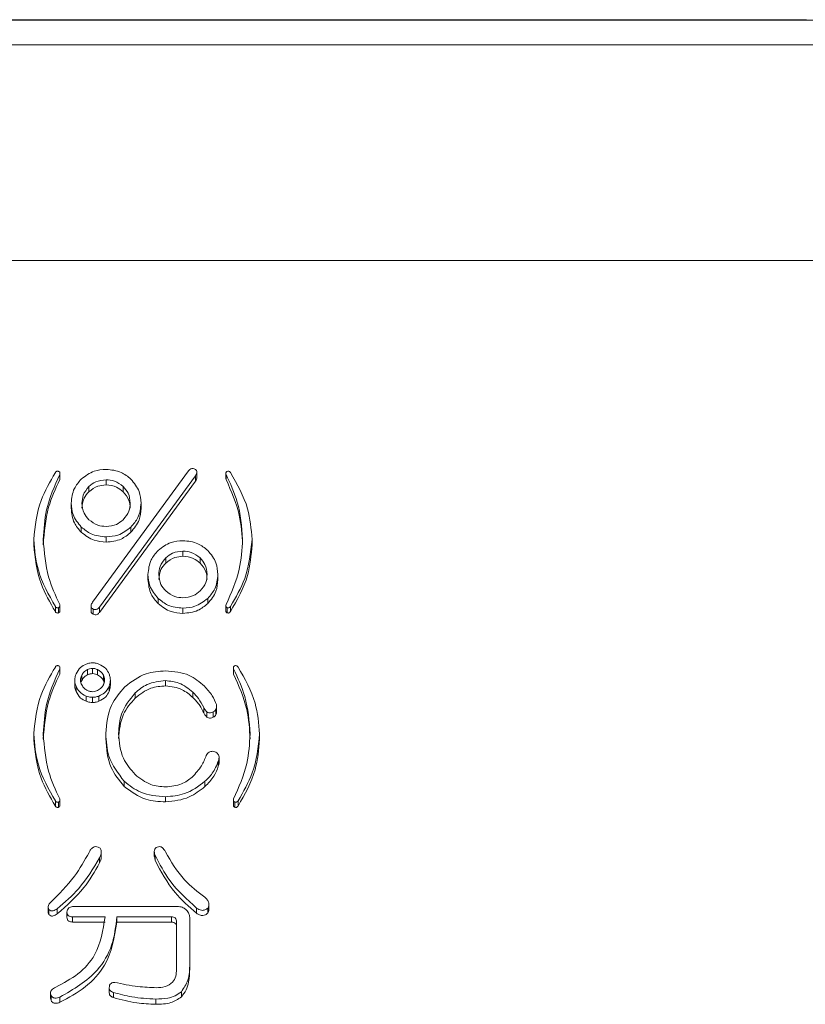
# Model space of a CAD drawing. Units: millimetres. Extents: x 78 to 2050, y 70 to 1414.
# Drawn here: x 498 to 521, y 457 to 486 of the extents above; entities that cross this region are included whole.
import ezdxf

# ---------------------------------------------------------------- set-up
doc = ezdxf.new("R2010")
doc.units = ezdxf.units.MM
doc.header["$LTSCALE"] = 5

msp = doc.modelspace()

# ---------------------------------------------------------------- linework, layer by layer
at = {"color": 0, "linetype": 'Continuous', "lineweight": 15}
for p, q in [((305.201, 486.049), (605.133, 486.049)), ((490.019, 486.059), (498.453, 486.059)), ((498.453, 486.059), (498.453, 486.049)), ((498.453, 486.059), (500.802, 486.059)), ((500.802, 486.059), (508.972, 486.059)), ((500.802, 486.059), (500.802, 486.049)), ((508.972, 486.059), (508.972, 486.049)), ((508.972, 486.059), (511.238, 486.059)), ((511.238, 486.059), (519.081, 486.059)), ((511.238, 486.059), (511.238, 486.049)), ((519.081, 486.059), (519.081, 486.049)), ((519.081, 486.059), (521.246, 486.059)), ((604.167, 485.308), (306.167, 485.308)), ((590.167, 478.881), (320.167, 478.881)), ((499.958, 468.693), (502.819, 472.609)), ((503.07, 472.415), (503.07, 472.57)), ((498.983, 472.504), (498.983, 472.349)), ((498.988, 472.383), (498.988, 472.538)), ((503.027, 472.463), (500.166, 468.546)), ((500.166, 468.391), (503.027, 472.307)), ((500.364, 472.344), (500.364, 472.189)), ((503.027, 472.463), (503.027, 472.307)), ((503.935, 472.538), (503.935, 472.383)), ((503.937, 472.383), (503.94, 472.349)), ((503.94, 472.504), (503.94, 472.349)), ((499.853, 472.143), (499.853, 471.987)), ((500.876, 472.143), (500.876, 471.987)), ((499.322, 471.649), (499.322, 471.493)), ((501.406, 471.649), (501.406, 471.493)), ((499.625, 470.935), (499.625, 470.779)), ((501.103, 470.935), (501.103, 470.779)), ((498.207, 470.564), (498.207, 470.409)), ((500.364, 470.642), (500.364, 470.487)), ((504.716, 470.564), (504.716, 470.409)), ((502.655, 470.218), (502.655, 470.063)), ((502.143, 470.017), (502.143, 469.862)), ((503.166, 470.017), (503.166, 469.862)), ((501.613, 469.523), (501.613, 469.368)), ((503.697, 469.523), (503.697, 469.368)), ((501.916, 468.809), (501.916, 468.654)), ((503.394, 468.809), (503.394, 468.654)), ((498.851, 468.569), (498.851, 468.414)), ((498.945, 468.533), (498.945, 468.377)), ((498.988, 468.435), (498.988, 468.59)), ((499.915, 468.585), (499.915, 468.43)), ((499.977, 468.491), (499.977, 468.336)), ((500.166, 468.546), (500.166, 468.391)), ((502.655, 468.516), (502.655, 468.361)), ((503.935, 468.59), (503.935, 468.435)), ((503.978, 468.533), (503.978, 468.377)), ((504.072, 468.569), (504.072, 468.414)), ((498.983, 466.708), (498.983, 466.553)), ((498.988, 466.587), (498.988, 466.742)), ((499.809, 466.685), (499.809, 466.529)), ((499.96, 466.721), (499.96, 466.566)), ((500.112, 466.685), (500.112, 466.529)), ((504.159, 466.742), (504.159, 466.587)), ((504.164, 466.708), (504.164, 466.553)), ((499.638, 466.52), (499.638, 466.365)), ((500.282, 466.52), (500.282, 466.365)), ((504.162, 466.587), (504.164, 466.553)), ((499.43, 466.374), (499.43, 466.218)), ((499.468, 466.191), (499.468, 466.035)), ((500.282, 466.365), (500.308, 466.296)), ((500.453, 466.191), (500.453, 466.035)), ((500.491, 466.374), (500.491, 466.218)), ((502.137, 466.356), (502.137, 466.201)), ((499.771, 465.898), (499.771, 465.742)), ((499.96, 465.861), (499.96, 465.706)), ((500.15, 465.898), (500.15, 465.742)), ((501.227, 465.99), (501.227, 465.835)), ((502.952, 466.008), (502.952, 465.853)), ((503.274, 465.551), (503.274, 465.395)), ((503.659, 465.427), (503.659, 465.583)), ((503.368, 465.423), (503.368, 465.267)), ((503.558, 465.423), (503.558, 465.267)), ((503.634, 465.496), (503.634, 465.34)), ((498.207, 464.768), (498.207, 464.613)), ((500.356, 464.782), (500.356, 464.627)), ((504.941, 464.768), (504.941, 464.613)), ((503.735, 463.931), (503.735, 464.086)), ((503.709, 463.958), (503.709, 463.803)), ((500.905, 463.355), (500.905, 463.199)), ((503.312, 463.355), (503.312, 463.199)), ((502.137, 462.897), (502.137, 462.742)), ((498.851, 462.774), (498.851, 462.618)), ((498.945, 462.737), (498.945, 462.582)), ((498.988, 462.639), (498.988, 462.795)), ((504.159, 462.795), (504.159, 462.639)), ((504.202, 462.737), (504.202, 462.582)), ((504.297, 462.774), (504.297, 462.618)), ((500.222, 461.11), (500.222, 461.266)), ((501.801, 461.265), (501.801, 461.11)), ((501.803, 461.11), (501.822, 461.001)), ((501.822, 461.156), (501.822, 461.001)), ((500.168, 461.076), (500.168, 460.921)), ((503.43, 459.538), (503.43, 459.693)), ((498.636, 459.604), (498.636, 459.448)), ((498.66, 459.539), (498.66, 459.384)), ((498.908, 459.559), (498.908, 459.403)), ((499.197, 459.459), (499.197, 459.304)), ((499.362, 459.622), (502.526, 459.622)), ((503.062, 459.579), (503.062, 459.423)), ((503.393, 459.579), (503.393, 459.423)), ((500.334, 459.316), (499.362, 459.316)), ((499.362, 459.316), (499.362, 459.16)), ((499.362, 459.16), (500.334, 459.16)), ((502.318, 459.316), (500.685, 459.316)), ((500.685, 459.316), (500.685, 459.16)), ((500.685, 459.16), (502.318, 459.16)), ((502.318, 459.316), (502.318, 459.16)), ((502.464, 457.742), (502.464, 459.159)), ((502.857, 459.302), (502.857, 457.922)), ((502.857, 457.922), (502.857, 457.766)), ((498.707, 457.045), (498.707, 456.889)), ((500.458, 457.203), (500.458, 457.048)), ((500.582, 457.063), (500.582, 456.908)), ((502.607, 457.083), (502.607, 456.928)), ((498.71, 456.89), (498.722, 456.828)), ((498.722, 456.983), (498.722, 456.828)), ((498.99, 456.923), (498.99, 456.768)), ((501.843, 456.864), (501.843, 456.708))]:
    msp.add_line(p, q, dxfattribs=at)
for points, knots in [([(498.207, 470.564), (498.25, 470.96), (498.328, 471.669), (498.691, 472.286), (498.851, 472.559)], [0, 0, 0, 0, 0.559177, 1, 1, 1, 1]), ([(498.851, 472.559), (498.857, 472.567), (498.869, 472.583), (498.895, 472.598), (498.922, 472.602), (498.938, 472.598), (498.945, 472.595)], [0, 0, 0, 0, 0.280142, 0.559932, 0.779379, 1, 1, 1, 1]), ([(498.945, 472.595), (498.955, 472.591), (498.975, 472.582), (498.992, 472.546), (498.987, 472.52), (498.983, 472.504)], [0, 0, 0, 0, 0.280007, 0.56009, 1, 1, 1, 1]), ([(499.625, 472.362), (499.747, 472.457), (499.965, 472.626), (500.242, 472.646), (500.364, 472.655)], [0, 0, 0, 0, 0.559062, 1, 1, 1, 1]), ([(500.364, 472.655), (500.52, 472.64), (500.798, 472.612), (501.01, 472.439), (501.103, 472.362)], [0, 0, 0, 0, 0.559211, 1, 1, 1, 1]), ([(502.819, 472.609), (502.833, 472.624), (502.86, 472.653), (502.91, 472.681), (502.965, 472.684), (502.994, 472.671), (503.008, 472.664)], [0, 0, 0, 0, 0.280263, 0.55986, 0.779672, 1, 1, 1, 1]), ([(503.008, 472.664), (503.02, 472.655), (503.044, 472.638), (503.069, 472.6), (503.073, 472.535), (503.046, 472.492), (503.027, 472.463)], [0, 0, 0, 0, 0.187362, 0.374773, 0.561528, 1, 1, 1, 1]), ([(503.94, 472.504), (503.937, 472.514), (503.933, 472.534), (503.937, 472.564), (503.954, 472.586), (503.97, 472.592), (503.978, 472.595)], [0, 0, 0, 0, 0.280317, 0.559846, 0.779415, 1, 1, 1, 1]), ([(503.978, 472.595), (503.988, 472.598), (504.008, 472.603), (504.045, 472.592), (504.062, 472.571), (504.072, 472.559)], [0, 0, 0, 0, 0.280416, 0.561314, 1, 1, 1, 1]), ([(504.072, 472.559), (504.272, 472.209), (504.629, 471.584), (504.69, 470.876), (504.716, 470.564)], [0, 0, 0, 0, 0.560045, 1, 1, 1, 1]), ([(498.983, 472.504), (498.827, 472.156), (498.549, 471.535), (498.509, 470.861), (498.491, 470.564)], [0, 0, 0, 0, 0.559845, 1, 1, 1, 1]), ([(498.491, 470.409), (498.52, 470.786), (498.571, 471.461), (498.857, 472.077), (498.983, 472.349)], [0, 0, 0, 0, 0.559618, 1, 1, 1, 1]), ([(498.983, 472.349), (498.987, 472.359), (498.99, 472.37), (498.988, 472.381), (498.988, 472.383)], [0, 0, 0, 0, 0.899786, 1, 1, 1, 1]), ([(499.322, 471.649), (499.338, 471.799), (499.367, 472.068), (499.546, 472.272), (499.625, 472.362)], [0, 0, 0, 0, 0.559211, 1, 1, 1, 1]), ([(500.364, 472.344), (500.257, 472.334), (500.064, 472.315), (499.917, 472.195), (499.853, 472.143)], [0, 0, 0, 0, 0.559371, 1, 1, 1, 1]), ([(500.876, 472.143), (500.791, 472.208), (500.64, 472.324), (500.449, 472.338), (500.364, 472.344)], [0, 0, 0, 0, 0.558918, 1, 1, 1, 1]), ([(501.103, 472.362), (501.201, 472.245), (501.376, 472.034), (501.397, 471.766), (501.406, 471.649)], [0, 0, 0, 0, 0.559062, 1, 1, 1, 1]), ([(503.027, 472.307), (503.041, 472.325), (503.064, 472.358), (503.067, 472.398), (503.068, 472.415)], [0, 0, 0, 0, 0.557557, 1, 1, 1, 1]), ([(504.432, 470.564), (504.404, 470.942), (504.352, 471.617), (504.066, 472.233), (503.94, 472.504)], [0, 0, 0, 0, 0.559608, 1, 1, 1, 1]), ([(503.94, 472.349), (504.096, 472.001), (504.375, 471.38), (504.415, 470.706), (504.432, 470.409)], [0, 0, 0, 0, 0.559835, 1, 1, 1, 1]), ([(499.853, 472.143), (499.785, 472.061), (499.665, 471.915), (499.651, 471.73), (499.644, 471.649)], [0, 0, 0, 0, 0.558918, 1, 1, 1, 1]), ([(499.644, 471.493), (499.655, 471.597), (499.674, 471.783), (499.798, 471.925), (499.853, 471.987)], [0, 0, 0, 0, 0.559371, 1, 1, 1, 1]), ([(499.853, 471.987), (499.937, 472.053), (500.088, 472.169), (500.28, 472.183), (500.364, 472.189)], [0, 0, 0, 0, 0.558918, 1, 1, 1, 1]), ([(500.364, 472.189), (500.472, 472.178), (500.665, 472.16), (500.811, 472.04), (500.876, 471.987)], [0, 0, 0, 0, 0.559371, 1, 1, 1, 1]), ([(501.084, 471.649), (501.074, 471.753), (501.055, 471.939), (500.931, 472.08), (500.876, 472.143)], [0, 0, 0, 0, 0.559371, 1, 1, 1, 1]), ([(500.876, 471.987), (500.943, 471.906), (501.064, 471.76), (501.078, 471.575), (501.084, 471.493)], [0, 0, 0, 0, 0.558918, 1, 1, 1, 1]), ([(499.625, 470.935), (499.528, 471.053), (499.353, 471.263), (499.332, 471.531), (499.322, 471.649)], [0, 0, 0, 0, 0.559062, 1, 1, 1, 1]), ([(499.322, 471.493), (499.338, 471.343), (499.367, 471.074), (499.546, 470.87), (499.625, 470.779)], [0, 0, 0, 0, 0.559211, 1, 1, 1, 1]), ([(499.644, 471.649), (499.655, 471.544), (499.674, 471.359), (499.798, 471.217), (499.853, 471.154)], [0, 0, 0, 0, 0.559371, 1, 1, 1, 1]), ([(500.876, 471.154), (500.943, 471.236), (501.064, 471.382), (501.078, 471.567), (501.084, 471.649)], [0, 0, 0, 0, 0.558918, 1, 1, 1, 1]), ([(501.406, 471.649), (501.391, 471.498), (501.362, 471.229), (501.182, 471.025), (501.103, 470.935)], [0, 0, 0, 0, 0.559211, 1, 1, 1, 1]), ([(501.103, 470.779), (501.201, 470.897), (501.376, 471.108), (501.397, 471.375), (501.406, 471.493)], [0, 0, 0, 0, 0.559062, 1, 1, 1, 1]), ([(499.853, 471.154), (499.937, 471.089), (500.088, 470.973), (500.28, 470.959), (500.364, 470.953)], [0, 0, 0, 0, 0.558918, 1, 1, 1, 1]), ([(500.364, 470.953), (500.472, 470.963), (500.665, 470.982), (500.811, 471.102), (500.876, 471.154)], [0, 0, 0, 0, 0.559371, 1, 1, 1, 1]), ([(500.364, 470.642), (500.209, 470.657), (499.931, 470.685), (499.719, 470.858), (499.625, 470.935)], [0, 0, 0, 0, 0.559211, 1, 1, 1, 1]), ([(501.103, 470.935), (500.981, 470.84), (500.763, 470.671), (500.486, 470.651), (500.364, 470.642)], [0, 0, 0, 0, 0.559062, 1, 1, 1, 1]), ([(498.851, 468.569), (498.651, 468.919), (498.295, 469.544), (498.234, 470.252), (498.207, 470.564)], [0, 0, 0, 0, 0.560056, 1, 1, 1, 1]), ([(498.491, 470.564), (498.52, 470.186), (498.571, 469.511), (498.857, 468.895), (498.983, 468.624)], [0, 0, 0, 0, 0.559621, 1, 1, 1, 1]), ([(499.625, 470.779), (499.747, 470.685), (499.965, 470.516), (500.242, 470.496), (500.364, 470.487)], [0, 0, 0, 0, 0.559062, 1, 1, 1, 1]), ([(500.364, 470.487), (500.52, 470.502), (500.798, 470.529), (501.01, 470.703), (501.103, 470.779)], [0, 0, 0, 0, 0.559211, 1, 1, 1, 1]), ([(501.916, 470.237), (502.038, 470.331), (502.256, 470.5), (502.533, 470.521), (502.655, 470.529)], [0, 0, 0, 0, 0.559062, 1, 1, 1, 1]), ([(502.655, 470.529), (502.81, 470.514), (503.089, 470.487), (503.3, 470.313), (503.394, 470.237)], [0, 0, 0, 0, 0.559211, 1, 1, 1, 1]), ([(503.94, 468.624), (504.096, 468.972), (504.375, 469.593), (504.415, 470.267), (504.432, 470.564)], [0, 0, 0, 0, 0.559838, 1, 1, 1, 1]), ([(504.716, 470.564), (504.673, 470.168), (504.595, 469.459), (504.232, 468.842), (504.072, 468.569)], [0, 0, 0, 0, 0.559166, 1, 1, 1, 1]), ([(498.207, 470.409), (498.25, 470.013), (498.328, 469.304), (498.691, 468.686), (498.851, 468.414)], [0, 0, 0, 0, 0.559177, 1, 1, 1, 1]), ([(501.613, 469.523), (501.629, 469.673), (501.657, 469.942), (501.837, 470.146), (501.916, 470.237)], [0, 0, 0, 0, 0.559211, 1, 1, 1, 1]), ([(502.655, 470.218), (502.547, 470.208), (502.355, 470.19), (502.208, 470.07), (502.143, 470.017)], [0, 0, 0, 0, 0.559371, 1, 1, 1, 1]), ([(503.166, 470.017), (503.082, 470.082), (502.931, 470.199), (502.739, 470.212), (502.655, 470.218)], [0, 0, 0, 0, 0.558918, 1, 1, 1, 1]), ([(503.394, 470.237), (503.492, 470.119), (503.667, 469.908), (503.688, 469.641), (503.697, 469.523)], [0, 0, 0, 0, 0.559062, 1, 1, 1, 1]), ([(504.072, 468.414), (504.272, 468.764), (504.629, 469.389), (504.69, 470.097), (504.716, 470.409)], [0, 0, 0, 0, 0.560045, 1, 1, 1, 1]), ([(502.143, 470.017), (502.076, 469.935), (501.955, 469.789), (501.941, 469.604), (501.935, 469.523)], [0, 0, 0, 0, 0.558918, 1, 1, 1, 1]), ([(502.143, 469.862), (502.228, 469.927), (502.379, 470.043), (502.57, 470.057), (502.655, 470.063)], [0, 0, 0, 0, 0.558918, 1, 1, 1, 1]), ([(502.655, 470.063), (502.762, 470.053), (502.955, 470.034), (503.102, 469.915), (503.166, 469.862)], [0, 0, 0, 0, 0.559371, 1, 1, 1, 1]), ([(503.375, 469.523), (503.364, 469.627), (503.345, 469.813), (503.221, 469.955), (503.166, 470.017)], [0, 0, 0, 0, 0.559371, 1, 1, 1, 1]), ([(501.935, 469.368), (501.945, 469.472), (501.965, 469.658), (502.089, 469.799), (502.143, 469.862)], [0, 0, 0, 0, 0.559371, 1, 1, 1, 1]), ([(503.166, 469.862), (503.234, 469.78), (503.354, 469.634), (503.369, 469.449), (503.375, 469.368)], [0, 0, 0, 0, 0.558918, 1, 1, 1, 1]), ([(501.916, 468.809), (501.818, 468.927), (501.643, 469.137), (501.622, 469.405), (501.613, 469.523)], [0, 0, 0, 0, 0.559062, 1, 1, 1, 1]), ([(501.613, 469.368), (501.629, 469.217), (501.657, 468.949), (501.837, 468.744), (501.916, 468.654)], [0, 0, 0, 0, 0.559211, 1, 1, 1, 1]), ([(501.935, 469.523), (501.945, 469.419), (501.965, 469.233), (502.089, 469.091), (502.143, 469.029)], [0, 0, 0, 0, 0.559371, 1, 1, 1, 1]), ([(503.166, 469.029), (503.234, 469.11), (503.354, 469.256), (503.369, 469.441), (503.375, 469.523)], [0, 0, 0, 0, 0.558918, 1, 1, 1, 1]), ([(503.697, 469.523), (503.681, 469.373), (503.653, 469.104), (503.473, 468.899), (503.394, 468.809)], [0, 0, 0, 0, 0.559211, 1, 1, 1, 1]), ([(503.394, 468.654), (503.492, 468.772), (503.667, 468.982), (503.688, 469.25), (503.697, 469.368)], [0, 0, 0, 0, 0.559062, 1, 1, 1, 1]), ([(502.143, 469.029), (502.228, 468.964), (502.379, 468.847), (502.57, 468.833), (502.655, 468.827)], [0, 0, 0, 0, 0.558918, 1, 1, 1, 1]), ([(502.655, 468.827), (502.762, 468.838), (502.955, 468.856), (503.102, 468.976), (503.166, 469.029)], [0, 0, 0, 0, 0.559371, 1, 1, 1, 1]), ([(502.655, 468.516), (502.499, 468.532), (502.221, 468.559), (502.009, 468.733), (501.916, 468.809)], [0, 0, 0, 0, 0.559211, 1, 1, 1, 1]), ([(503.394, 468.809), (503.272, 468.715), (503.054, 468.546), (502.777, 468.525), (502.655, 468.516)], [0, 0, 0, 0, 0.559062, 1, 1, 1, 1]), ([(498.945, 468.533), (498.935, 468.53), (498.915, 468.525), (498.878, 468.536), (498.861, 468.557), (498.851, 468.569)], [0, 0, 0, 0, 0.280416, 0.561314, 1, 1, 1, 1]), ([(498.983, 468.624), (498.986, 468.614), (498.99, 468.594), (498.986, 468.564), (498.969, 468.542), (498.953, 468.536), (498.945, 468.533)], [0, 0, 0, 0, 0.280317, 0.559846, 0.779415, 1, 1, 1, 1]), ([(499.977, 468.491), (499.965, 468.5), (499.941, 468.517), (499.916, 468.555), (499.912, 468.62), (499.939, 468.663), (499.958, 468.693)], [0, 0, 0, 0, 0.187362, 0.374773, 0.561528, 1, 1, 1, 1]), ([(500.166, 468.546), (500.153, 468.531), (500.126, 468.502), (500.075, 468.474), (500.021, 468.471), (499.992, 468.484), (499.977, 468.491)], [0, 0, 0, 0, 0.280292, 0.559901, 0.77959, 1, 1, 1, 1]), ([(501.916, 468.654), (502.038, 468.559), (502.256, 468.39), (502.533, 468.37), (502.655, 468.361)], [0, 0, 0, 0, 0.559062, 1, 1, 1, 1]), ([(502.655, 468.361), (502.81, 468.376), (503.089, 468.404), (503.3, 468.577), (503.394, 468.654)], [0, 0, 0, 0, 0.559211, 1, 1, 1, 1]), ([(503.978, 468.533), (503.968, 468.537), (503.948, 468.546), (503.931, 468.582), (503.936, 468.608), (503.94, 468.624)], [0, 0, 0, 0, 0.280007, 0.56009, 1, 1, 1, 1]), ([(504.072, 468.569), (504.066, 468.561), (504.054, 468.545), (504.028, 468.53), (504.001, 468.526), (503.985, 468.531), (503.978, 468.533)], [0, 0, 0, 0, 0.280142, 0.559932, 0.779379, 1, 1, 1, 1]), ([(498.851, 468.414), (498.857, 468.406), (498.869, 468.39), (498.895, 468.375), (498.922, 468.371), (498.938, 468.375), (498.945, 468.377)], [0, 0, 0, 0, 0.280142, 0.559932, 0.779379, 1, 1, 1, 1]), ([(498.945, 468.377), (498.955, 468.382), (498.975, 468.39), (498.989, 468.415), (498.987, 468.43), (498.986, 468.435)], [0, 0, 0, 0, 0.407131, 0.814371, 1, 1, 1, 1]), ([(499.918, 468.429), (499.917, 468.425), (499.913, 468.404), (499.936, 468.367), (499.963, 468.346), (499.977, 468.336)], [0, 0, 0, 0, 0.113444, 0.555875, 1, 1, 1, 1]), ([(499.977, 468.336), (499.996, 468.328), (500.034, 468.311), (500.109, 468.33), (500.145, 468.368), (500.166, 468.391)], [0, 0, 0, 0, 0.279653, 0.560446, 1, 1, 1, 1]), ([(503.935, 468.435), (503.936, 468.426), (503.937, 468.408), (503.954, 468.387), (503.97, 468.381), (503.978, 468.377)], [0, 0, 0, 0, 0.360671, 0.679597, 1, 1, 1, 1]), ([(503.978, 468.377), (503.988, 468.375), (504.008, 468.37), (504.045, 468.381), (504.062, 468.401), (504.072, 468.414)], [0, 0, 0, 0, 0.280416, 0.561314, 1, 1, 1, 1]), ([(498.207, 464.768), (498.25, 465.165), (498.328, 465.873), (498.691, 466.491), (498.851, 466.763)], [0, 0, 0, 0, 0.559177, 1, 1, 1, 1]), ([(498.983, 466.708), (498.827, 466.361), (498.549, 465.739), (498.509, 465.065), (498.491, 464.768)], [0, 0, 0, 0, 0.559845, 1, 1, 1, 1]), ([(498.851, 466.763), (498.857, 466.771), (498.869, 466.787), (498.895, 466.802), (498.922, 466.806), (498.938, 466.802), (498.945, 466.8)], [0, 0, 0, 0, 0.280142, 0.559932, 0.779379, 1, 1, 1, 1]), ([(498.945, 466.8), (498.955, 466.796), (498.975, 466.787), (498.992, 466.751), (498.987, 466.724), (498.983, 466.708)], [0, 0, 0, 0, 0.280007, 0.56009, 1, 1, 1, 1]), ([(499.468, 466.557), (499.507, 466.629), (499.577, 466.758), (499.711, 466.821), (499.771, 466.849)], [0, 0, 0, 0, 0.559769, 1, 1, 1, 1]), ([(499.809, 466.685), (499.769, 466.661), (499.698, 466.619), (499.656, 466.55), (499.638, 466.52)], [0, 0, 0, 0, 0.559458, 1, 1, 1, 1]), ([(499.771, 466.849), (499.805, 466.862), (499.866, 466.884), (499.931, 466.885), (499.96, 466.886)], [0, 0, 0, 0, 0.55938, 1, 1, 1, 1]), ([(499.96, 466.721), (499.931, 466.719), (499.878, 466.715), (499.83, 466.694), (499.809, 466.685)], [0, 0, 0, 0, 0.558932, 1, 1, 1, 1]), ([(499.96, 466.886), (499.997, 466.885), (500.062, 466.883), (500.123, 466.86), (500.15, 466.849)], [0, 0, 0, 0, 0.560204, 1, 1, 1, 1]), ([(500.112, 466.685), (500.085, 466.696), (500.036, 466.717), (499.983, 466.72), (499.96, 466.721)], [0, 0, 0, 0, 0.559354, 1, 1, 1, 1]), ([(500.282, 466.52), (500.258, 466.558), (500.215, 466.627), (500.143, 466.667), (500.112, 466.685)], [0, 0, 0, 0, 0.559458, 1, 1, 1, 1]), ([(500.15, 466.849), (500.224, 466.812), (500.358, 466.744), (500.424, 466.614), (500.453, 466.557)], [0, 0, 0, 0, 0.558417, 1, 1, 1, 1]), ([(504.164, 466.708), (504.162, 466.718), (504.158, 466.739), (504.161, 466.768), (504.179, 466.79), (504.194, 466.797), (504.202, 466.8)], [0, 0, 0, 0, 0.280317, 0.559846, 0.779415, 1, 1, 1, 1]), ([(504.657, 464.768), (504.628, 465.146), (504.577, 465.821), (504.29, 466.437), (504.164, 466.708)], [0, 0, 0, 0, 0.559608, 1, 1, 1, 1]), ([(504.202, 466.8), (504.212, 466.802), (504.233, 466.807), (504.27, 466.796), (504.287, 466.776), (504.297, 466.763)], [0, 0, 0, 0, 0.280416, 0.561314, 1, 1, 1, 1]), ([(504.297, 466.763), (504.497, 466.413), (504.853, 465.789), (504.914, 465.08), (504.941, 464.768)], [0, 0, 0, 0, 0.560045, 1, 1, 1, 1]), ([(498.491, 464.613), (498.52, 464.991), (498.571, 465.666), (498.857, 466.282), (498.983, 466.553)], [0, 0, 0, 0, 0.559618, 1, 1, 1, 1]), ([(498.983, 466.553), (498.987, 466.563), (498.99, 466.575), (498.988, 466.586), (498.988, 466.587)], [0, 0, 0, 0, 0.899786, 1, 1, 1, 1]), ([(499.43, 466.374), (499.432, 466.409), (499.436, 466.471), (499.458, 466.53), (499.468, 466.557)], [0, 0, 0, 0, 0.559429, 1, 1, 1, 1]), ([(499.638, 466.52), (499.626, 466.494), (499.606, 466.447), (499.602, 466.396), (499.6, 466.374)], [0, 0, 0, 0, 0.559429, 1, 1, 1, 1]), ([(499.638, 466.365), (499.662, 466.403), (499.706, 466.471), (499.777, 466.512), (499.809, 466.529)], [0, 0, 0, 0, 0.559458, 1, 1, 1, 1]), ([(499.809, 466.529), (499.836, 466.541), (499.884, 466.562), (499.937, 466.565), (499.96, 466.566)], [0, 0, 0, 0, 0.559354, 1, 1, 1, 1]), ([(499.96, 466.566), (499.99, 466.564), (500.043, 466.56), (500.091, 466.539), (500.112, 466.529)], [0, 0, 0, 0, 0.558932, 1, 1, 1, 1]), ([(500.112, 466.529), (500.151, 466.506), (500.222, 466.464), (500.264, 466.395), (500.282, 466.365)], [0, 0, 0, 0, 0.559458, 1, 1, 1, 1]), ([(500.32, 466.374), (500.318, 466.402), (500.314, 466.453), (500.292, 466.499), (500.282, 466.52)], [0, 0, 0, 0, 0.558932, 1, 1, 1, 1]), ([(500.453, 466.557), (500.465, 466.523), (500.487, 466.464), (500.489, 466.401), (500.491, 466.374)], [0, 0, 0, 0, 0.559518, 1, 1, 1, 1]), ([(500.924, 466.173), (501.125, 466.327), (501.483, 466.603), (501.937, 466.635), (502.137, 466.649)], [0, 0, 0, 0, 0.558955, 1, 1, 1, 1]), ([(502.137, 466.649), (502.382, 466.629), (502.821, 466.592), (503.148, 466.314), (503.293, 466.191)], [0, 0, 0, 0, 0.559679, 1, 1, 1, 1]), ([(504.164, 466.553), (504.32, 466.205), (504.599, 465.584), (504.639, 464.91), (504.657, 464.613)], [0, 0, 0, 0, 0.559835, 1, 1, 1, 1]), ([(499.468, 466.191), (499.455, 466.224), (499.432, 466.283), (499.43, 466.346), (499.43, 466.374)], [0, 0, 0, 0, 0.559517, 1, 1, 1, 1]), ([(499.43, 466.218), (499.431, 466.183), (499.433, 466.12), (499.457, 466.061), (499.468, 466.035)], [0, 0, 0, 0, 0.560314, 1, 1, 1, 1]), ([(499.771, 465.898), (499.696, 465.936), (499.563, 466.003), (499.497, 466.133), (499.468, 466.191)], [0, 0, 0, 0, 0.558515, 1, 1, 1, 1]), ([(499.6, 466.374), (499.603, 466.345), (499.607, 466.294), (499.629, 466.248), (499.638, 466.227)], [0, 0, 0, 0, 0.55909, 1, 1, 1, 1]), ([(499.612, 466.296), (499.612, 466.298), (499.616, 466.322), (499.627, 466.344), (499.638, 466.365)], [0, 0, 0, 0, 0.087395, 1, 1, 1, 1]), ([(499.638, 466.227), (499.662, 466.189), (499.706, 466.12), (499.777, 466.08), (499.809, 466.062)], [0, 0, 0, 0, 0.559458, 1, 1, 1, 1]), ([(500.112, 466.062), (500.151, 466.086), (500.222, 466.128), (500.264, 466.197), (500.282, 466.227)], [0, 0, 0, 0, 0.559458, 1, 1, 1, 1]), ([(500.453, 466.191), (500.414, 466.118), (500.344, 465.988), (500.209, 465.925), (500.15, 465.898)], [0, 0, 0, 0, 0.559692, 1, 1, 1, 1]), ([(500.282, 466.227), (500.294, 466.253), (500.316, 466.3), (500.319, 466.351), (500.32, 466.374)], [0, 0, 0, 0, 0.559354, 1, 1, 1, 1]), ([(500.356, 464.782), (500.382, 465.074), (500.43, 465.596), (500.773, 465.996), (500.924, 466.173)], [0, 0, 0, 0, 0.55962, 1, 1, 1, 1]), ([(500.491, 466.374), (500.489, 466.338), (500.485, 466.276), (500.463, 466.217), (500.453, 466.191)], [0, 0, 0, 0, 0.559332, 1, 1, 1, 1]), ([(500.453, 466.035), (500.465, 466.068), (500.487, 466.128), (500.489, 466.191), (500.491, 466.218)], [0, 0, 0, 0, 0.559518, 1, 1, 1, 1]), ([(502.137, 466.356), (501.945, 466.336), (501.602, 466.3), (501.342, 466.085), (501.227, 465.99)], [0, 0, 0, 0, 0.55912, 1, 1, 1, 1]), ([(501.227, 465.835), (501.377, 465.952), (501.645, 466.162), (501.986, 466.189), (502.137, 466.201)], [0, 0, 0, 0, 0.55922, 1, 1, 1, 1]), ([(502.952, 466.008), (502.819, 466.117), (502.581, 466.313), (502.273, 466.343), (502.137, 466.356)], [0, 0, 0, 0, 0.559764, 1, 1, 1, 1]), ([(502.137, 466.201), (502.309, 466.179), (502.618, 466.139), (502.85, 465.941), (502.952, 465.853)], [0, 0, 0, 0, 0.55857, 1, 1, 1, 1]), ([(503.293, 466.191), (503.378, 466.099), (503.531, 465.936), (503.615, 465.732), (503.653, 465.642)], [0, 0, 0, 0, 0.560338, 1, 1, 1, 1]), ([(499.468, 466.035), (499.507, 465.963), (499.577, 465.834), (499.711, 465.77), (499.771, 465.742)], [0, 0, 0, 0, 0.559755, 1, 1, 1, 1]), ([(499.96, 465.861), (499.924, 465.862), (499.858, 465.865), (499.797, 465.888), (499.771, 465.898)], [0, 0, 0, 0, 0.560314, 1, 1, 1, 1]), ([(499.809, 466.062), (499.836, 466.051), (499.884, 466.031), (499.937, 466.027), (499.96, 466.026)], [0, 0, 0, 0, 0.559429, 1, 1, 1, 1]), ([(499.96, 466.026), (499.99, 466.028), (500.042, 466.033), (500.09, 466.053), (500.112, 466.062)], [0, 0, 0, 0, 0.55909, 1, 1, 1, 1]), ([(500.15, 465.898), (500.115, 465.885), (500.054, 465.863), (499.989, 465.862), (499.96, 465.861)], [0, 0, 0, 0, 0.559493, 1, 1, 1, 1]), ([(500.15, 465.742), (500.224, 465.78), (500.358, 465.848), (500.424, 465.978), (500.453, 466.035)], [0, 0, 0, 0, 0.558456, 1, 1, 1, 1]), ([(501.227, 465.99), (501.066, 465.789), (500.778, 465.431), (500.748, 464.981), (500.735, 464.782)], [0, 0, 0, 0, 0.558715, 1, 1, 1, 1]), ([(500.735, 464.627), (500.758, 464.88), (500.799, 465.333), (501.096, 465.681), (501.227, 465.835)], [0, 0, 0, 0, 0.559628, 1, 1, 1, 1]), ([(503.274, 465.551), (503.227, 465.645), (503.145, 465.814), (503.011, 465.949), (502.952, 466.008)], [0, 0, 0, 0, 0.559278, 1, 1, 1, 1]), ([(502.952, 465.853), (503.027, 465.777), (503.16, 465.641), (503.239, 465.47), (503.274, 465.395)], [0, 0, 0, 0, 0.560323, 1, 1, 1, 1]), ([(499.771, 465.742), (499.805, 465.73), (499.866, 465.708), (499.931, 465.707), (499.96, 465.706)], [0, 0, 0, 0, 0.559517, 1, 1, 1, 1]), ([(499.96, 465.706), (499.997, 465.707), (500.062, 465.709), (500.123, 465.732), (500.15, 465.742)], [0, 0, 0, 0, 0.56029, 1, 1, 1, 1]), ([(503.368, 465.423), (503.349, 465.445), (503.314, 465.486), (503.286, 465.531), (503.274, 465.551)], [0, 0, 0, 0, 0.559629, 1, 1, 1, 1]), ([(503.653, 465.642), (503.657, 465.614), (503.666, 465.563), (503.644, 465.516), (503.634, 465.496)], [0, 0, 0, 0, 0.560865, 1, 1, 1, 1]), ([(503.274, 465.395), (503.289, 465.37), (503.317, 465.325), (503.353, 465.285), (503.368, 465.267)], [0, 0, 0, 0, 0.560237, 1, 1, 1, 1]), ([(503.558, 465.423), (503.523, 465.409), (503.474, 465.39), (503.406, 465.4), (503.381, 465.415), (503.368, 465.423)], [0, 0, 0, 0, 0.558292, 0.779051, 1, 1, 1, 1]), ([(503.368, 465.267), (503.385, 465.258), (503.417, 465.239), (503.486, 465.238), (503.531, 465.256), (503.558, 465.267)], [0, 0, 0, 0, 0.279597, 0.56054, 1, 1, 1, 1]), ([(503.634, 465.496), (503.625, 465.477), (503.608, 465.444), (503.573, 465.429), (503.558, 465.423)], [0, 0, 0, 0, 0.558861, 1, 1, 1, 1]), ([(503.558, 465.267), (503.577, 465.276), (503.612, 465.292), (503.627, 465.326), (503.634, 465.34)], [0, 0, 0, 0, 0.558888, 1, 1, 1, 1]), ([(503.634, 465.34), (503.647, 465.367), (503.662, 465.395), (503.658, 465.425), (503.658, 465.427)], [0, 0, 0, 0, 0.926838, 1, 1, 1, 1]), ([(498.851, 462.774), (498.651, 463.124), (498.295, 463.748), (498.234, 464.457), (498.207, 464.768)], [0, 0, 0, 0, 0.560056, 1, 1, 1, 1]), ([(498.491, 464.768), (498.52, 464.391), (498.571, 463.716), (498.857, 463.1), (498.983, 462.829)], [0, 0, 0, 0, 0.559621, 1, 1, 1, 1]), ([(500.905, 463.355), (500.722, 463.593), (500.395, 464.021), (500.368, 464.549), (500.356, 464.782)], [0, 0, 0, 0, 0.55823, 1, 1, 1, 1]), ([(500.356, 464.627), (500.377, 464.329), (500.415, 463.797), (500.756, 463.382), (500.905, 463.199)], [0, 0, 0, 0, 0.560127, 1, 1, 1, 1]), ([(500.735, 464.782), (500.757, 464.525), (500.796, 464.066), (501.095, 463.712), (501.227, 463.556)], [0, 0, 0, 0, 0.55977, 1, 1, 1, 1]), ([(504.164, 462.829), (504.32, 463.176), (504.599, 463.797), (504.639, 464.472), (504.657, 464.768)], [0, 0, 0, 0, 0.559838, 1, 1, 1, 1]), ([(504.941, 464.768), (504.898, 464.372), (504.82, 463.664), (504.457, 463.046), (504.297, 462.774)], [0, 0, 0, 0, 0.559166, 1, 1, 1, 1]), ([(498.207, 464.613), (498.25, 464.217), (498.328, 463.508), (498.691, 462.891), (498.851, 462.618)], [0, 0, 0, 0, 0.559177, 1, 1, 1, 1]), ([(504.297, 462.618), (504.497, 462.968), (504.853, 463.593), (504.914, 464.301), (504.941, 464.613)], [0, 0, 0, 0, 0.560045, 1, 1, 1, 1]), ([(502.933, 463.483), (503.031, 463.59), (503.208, 463.781), (503.306, 464.019), (503.35, 464.123)], [0, 0, 0, 0, 0.559356, 1, 1, 1, 1]), ([(503.35, 464.123), (503.36, 464.143), (503.38, 464.183), (503.442, 464.239), (503.502, 464.247), (503.539, 464.251)], [0, 0, 0, 0, 0.28109, 0.562058, 1, 1, 1, 1]), ([(503.539, 464.251), (503.584, 464.24), (503.665, 464.22), (503.709, 464.153), (503.728, 464.123)], [0, 0, 0, 0, 0.559487, 1, 1, 1, 1]), ([(503.728, 464.123), (503.73, 464.092), (503.734, 464.036), (503.717, 463.982), (503.709, 463.958)], [0, 0, 0, 0, 0.557474, 1, 1, 1, 1]), ([(503.709, 463.958), (503.658, 463.831), (503.567, 463.604), (503.39, 463.431), (503.312, 463.355)], [0, 0, 0, 0, 0.559191, 1, 1, 1, 1]), ([(503.312, 463.199), (503.41, 463.298), (503.585, 463.474), (503.672, 463.703), (503.709, 463.803)], [0, 0, 0, 0, 0.560027, 1, 1, 1, 1]), ([(503.709, 463.803), (503.72, 463.833), (503.734, 463.875), (503.731, 463.918), (503.73, 463.93)], [0, 0, 0, 0, 0.724775, 1, 1, 1, 1]), ([(501.227, 463.556), (501.377, 463.438), (501.645, 463.228), (501.986, 463.202), (502.137, 463.19)], [0, 0, 0, 0, 0.55922, 1, 1, 1, 1]), ([(502.137, 463.19), (502.303, 463.204), (502.598, 463.229), (502.83, 463.405), (502.933, 463.483)], [0, 0, 0, 0, 0.55954, 1, 1, 1, 1]), ([(502.137, 462.897), (501.879, 462.917), (501.418, 462.952), (501.062, 463.231), (500.905, 463.355)], [0, 0, 0, 0, 0.559791, 1, 1, 1, 1]), ([(500.905, 463.199), (501.11, 463.048), (501.477, 462.778), (501.935, 462.753), (502.137, 462.742)], [0, 0, 0, 0, 0.55854, 1, 1, 1, 1]), ([(503.312, 463.355), (503.116, 463.209), (502.766, 462.949), (502.329, 462.913), (502.137, 462.897)], [0, 0, 0, 0, 0.559486, 1, 1, 1, 1]), ([(502.137, 462.742), (502.382, 462.768), (502.82, 462.816), (503.161, 463.082), (503.312, 463.199)], [0, 0, 0, 0, 0.559004, 1, 1, 1, 1]), ([(498.945, 462.737), (498.935, 462.735), (498.915, 462.73), (498.878, 462.741), (498.861, 462.761), (498.851, 462.774)], [0, 0, 0, 0, 0.280416, 0.561314, 1, 1, 1, 1]), ([(498.851, 462.618), (498.857, 462.61), (498.869, 462.594), (498.895, 462.579), (498.922, 462.576), (498.938, 462.58), (498.945, 462.582)], [0, 0, 0, 0, 0.280142, 0.559932, 0.779379, 1, 1, 1, 1]), ([(498.983, 462.829), (498.986, 462.818), (498.99, 462.798), (498.986, 462.769), (498.969, 462.747), (498.953, 462.74), (498.945, 462.737)], [0, 0, 0, 0, 0.280317, 0.559846, 0.779415, 1, 1, 1, 1]), ([(498.945, 462.582), (498.955, 462.586), (498.975, 462.595), (498.989, 462.62), (498.987, 462.634), (498.986, 462.639)], [0, 0, 0, 0, 0.407131, 0.814371, 1, 1, 1, 1]), ([(504.202, 462.737), (504.192, 462.741), (504.172, 462.75), (504.155, 462.786), (504.161, 462.812), (504.164, 462.829)], [0, 0, 0, 0, 0.280007, 0.56009, 1, 1, 1, 1]), ([(504.16, 462.639), (504.161, 462.63), (504.162, 462.613), (504.179, 462.591), (504.194, 462.585), (504.202, 462.582)], [0, 0, 0, 0, 0.360671, 0.679597, 1, 1, 1, 1]), ([(504.297, 462.774), (504.291, 462.766), (504.278, 462.749), (504.253, 462.735), (504.226, 462.731), (504.21, 462.735), (504.202, 462.737)], [0, 0, 0, 0, 0.280142, 0.559932, 0.779379, 1, 1, 1, 1]), ([(504.202, 462.582), (504.212, 462.579), (504.233, 462.574), (504.27, 462.585), (504.287, 462.606), (504.297, 462.618)], [0, 0, 0, 0, 0.280416, 0.561314, 1, 1, 1, 1]), ([(499.858, 461.236), (499.873, 461.264), (499.903, 461.321), (499.966, 461.388), (500.051, 461.416), (500.102, 461.402), (500.127, 461.396)], [0, 0, 0, 0, 0.28097, 0.56086, 0.779969, 1, 1, 1, 1]), ([(500.127, 461.396), (500.142, 461.389), (500.171, 461.377), (500.203, 461.342), (500.221, 461.298), (500.224, 461.205), (500.193, 461.133), (500.168, 461.076)], [0, 0, 0, 0, 0.125236, 0.250459, 0.375638, 0.500896, 1, 1, 1, 1]), ([(501.822, 461.156), (501.815, 461.18), (501.8, 461.229), (501.8, 461.302), (501.83, 461.363), (501.866, 461.385), (501.884, 461.396)], [0, 0, 0, 0, 0.280914, 0.560493, 0.780163, 1, 1, 1, 1]), ([(501.884, 461.396), (501.91, 461.403), (501.949, 461.415), (502.002, 461.4), (502.072, 461.36), (502.105, 461.302), (502.132, 461.256)], [0, 0, 0, 0, 0.249086, 0.37493, 0.500439, 1, 1, 1, 1]), ([(498.701, 459.738), (498.955, 459.991), (499.408, 460.443), (499.721, 460.993), (499.858, 461.236)], [0, 0, 0, 0, 0.559705, 1, 1, 1, 1]), ([(500.168, 460.921), (500.196, 460.978), (500.225, 461.04), (500.221, 461.106), (500.22, 461.11)], [0, 0, 0, 0, 0.929219, 1, 1, 1, 1]), ([(503.062, 459.579), (502.777, 459.835), (502.267, 460.292), (501.958, 460.892), (501.822, 461.156)], [0, 0, 0, 0, 0.559529, 1, 1, 1, 1]), ([(502.132, 461.256), (502.302, 460.961), (502.607, 460.435), (503.095, 460.062), (503.31, 459.898)], [0, 0, 0, 0, 0.559586, 1, 1, 1, 1]), ([(500.168, 461.076), (499.979, 460.757), (499.64, 460.186), (499.132, 459.751), (498.908, 459.559)], [0, 0, 0, 0, 0.559474, 1, 1, 1, 1]), ([(498.908, 459.403), (499.191, 459.651), (499.697, 460.092), (500.024, 460.668), (500.168, 460.921)], [0, 0, 0, 0, 0.560042, 1, 1, 1, 1]), ([(501.822, 461.001), (502, 460.666), (502.318, 460.068), (502.835, 459.621), (503.062, 459.423)], [0, 0, 0, 0, 0.559885, 1, 1, 1, 1]), ([(498.66, 459.539), (498.649, 459.557), (498.629, 459.595), (498.648, 459.671), (498.681, 459.713), (498.701, 459.738)], [0, 0, 0, 0, 0.278424, 0.559788, 1, 1, 1, 1]), ([(503.31, 459.898), (503.335, 459.875), (503.386, 459.827), (503.431, 459.741), (503.432, 459.65), (503.406, 459.603), (503.393, 459.579)], [0, 0, 0, 0, 0.280639, 0.560171, 0.779932, 1, 1, 1, 1]), ([(498.639, 459.448), (498.638, 459.441), (498.636, 459.418), (498.65, 459.398), (498.66, 459.384)], [0, 0, 0, 0, 0.301587, 1, 1, 1, 1]), ([(498.908, 459.559), (498.868, 459.532), (498.819, 459.499), (498.75, 459.492), (498.703, 459.499), (498.677, 459.523), (498.66, 459.539)], [0, 0, 0, 0, 0.499995, 0.625545, 0.751327, 1, 1, 1, 1]), ([(498.66, 459.384), (498.677, 459.368), (498.703, 459.344), (498.75, 459.337), (498.819, 459.344), (498.868, 459.377), (498.908, 459.403)], [0, 0, 0, 0, 0.248673, 0.374455, 0.500005, 1, 1, 1, 1]), ([(499.197, 459.459), (499.199, 459.483), (499.203, 459.53), (499.261, 459.601), (499.324, 459.614), (499.362, 459.622)], [0, 0, 0, 0, 0.280904, 0.560164, 1, 1, 1, 1]), ([(499.362, 459.316), (499.338, 459.317), (499.291, 459.319), (499.23, 459.351), (499.2, 459.405), (499.198, 459.441), (499.197, 459.459)], [0, 0, 0, 0, 0.28106, 0.559769, 0.779452, 1, 1, 1, 1]), ([(502.526, 459.622), (502.574, 459.615), (502.661, 459.602), (502.725, 459.547), (502.754, 459.522)], [0, 0, 0, 0, 0.558614, 1, 1, 1, 1]), ([(502.754, 459.522), (502.786, 459.486), (502.843, 459.422), (502.853, 459.339), (502.857, 459.302)], [0, 0, 0, 0, 0.560206, 1, 1, 1, 1]), ([(503.393, 459.579), (503.366, 459.557), (503.314, 459.513), (503.183, 459.501), (503.108, 459.549), (503.062, 459.579)], [0, 0, 0, 0, 0.28108, 0.560538, 1, 1, 1, 1]), ([(503.062, 459.423), (503.09, 459.404), (503.147, 459.366), (503.244, 459.346), (503.332, 459.371), (503.372, 459.406), (503.393, 459.423)], [0, 0, 0, 0, 0.280848, 0.560012, 0.77948, 1, 1, 1, 1]), ([(503.393, 459.423), (503.412, 459.454), (503.435, 459.491), (503.427, 459.531), (503.425, 459.537)], [0, 0, 0, 0, 0.840054, 1, 1, 1, 1]), ([(498.866, 457.223), (499.094, 457.341), (499.551, 457.577), (500.173, 458.277), (500.273, 458.922), (500.334, 459.316)], [0, 0, 0, 0, 0.280968, 0.561366, 1, 1, 1, 1]), ([(500.685, 459.316), (500.653, 459.03), (500.587, 458.461), (500.055, 457.539), (499.394, 457.157), (498.99, 456.923)], [0, 0, 0, 0, 0.280637, 0.56085, 1, 1, 1, 1]), ([(498.99, 456.768), (499.249, 456.907), (499.766, 457.184), (500.491, 457.972), (500.611, 458.71), (500.685, 459.16)], [0, 0, 0, 0, 0.28117, 0.561708, 1, 1, 1, 1]), ([(499.197, 459.304), (499.199, 459.281), (499.202, 459.234), (499.247, 459.182), (499.306, 459.163), (499.344, 459.161), (499.362, 459.16)], [0, 0, 0, 0, 0.280321, 0.558257, 0.778854, 1, 1, 1, 1]), ([(502.464, 459.159), (502.463, 459.182), (502.461, 459.227), (502.428, 459.284), (502.373, 459.313), (502.336, 459.315), (502.318, 459.316)], [0, 0, 0, 0, 0.280926, 0.559179, 0.779131, 1, 1, 1, 1]), ([(502.318, 459.16), (502.342, 459.159), (502.388, 459.156), (502.442, 459.113), (502.462, 459.057), (502.463, 459.022), (502.464, 459.004)], [0, 0, 0, 0, 0.28007, 0.558466, 0.778975, 1, 1, 1, 1]), ([(502.857, 457.922), (502.855, 457.751), (502.85, 457.448), (502.681, 457.194), (502.607, 457.083)], [0, 0, 0, 0, 0.561965, 1, 1, 1, 1]), ([(501.863, 457.203), (501.951, 457.207), (502.126, 457.216), (502.35, 457.34), (502.453, 457.542), (502.46, 457.675), (502.464, 457.742)], [0, 0, 0, 0, 0.280978, 0.559263, 0.779067, 1, 1, 1, 1]), ([(502.607, 456.928), (502.66, 456.995), (502.765, 457.128), (502.842, 457.422), (502.851, 457.636), (502.857, 457.766)], [0, 0, 0, 0, 0.279279, 0.559475, 1, 1, 1, 1]), ([(500.458, 457.203), (500.459, 457.227), (500.462, 457.276), (500.503, 457.335), (500.564, 457.36), (500.603, 457.362), (500.623, 457.363)], [0, 0, 0, 0, 0.280664, 0.558738, 0.778971, 1, 1, 1, 1]), ([(500.623, 457.363), (500.852, 457.314), (501.261, 457.226), (501.679, 457.21), (501.863, 457.203)], [0, 0, 0, 0, 0.560031, 1, 1, 1, 1]), ([(498.722, 456.983), (498.713, 457.009), (498.701, 457.047), (498.717, 457.097), (498.758, 457.165), (498.818, 457.197), (498.866, 457.223)], [0, 0, 0, 0, 0.249086, 0.37493, 0.500439, 1, 1, 1, 1]), ([(500.582, 457.063), (500.564, 457.07), (500.528, 457.083), (500.486, 457.117), (500.461, 457.159), (500.459, 457.188), (500.458, 457.203)], [0, 0, 0, 0, 0.280154, 0.55994, 0.779694, 1, 1, 1, 1]), ([(500.458, 457.048), (500.46, 457.029), (500.463, 456.992), (500.508, 456.937), (500.554, 456.919), (500.582, 456.908)], [0, 0, 0, 0, 0.279851, 0.560887, 1, 1, 1, 1]), ([(501.843, 456.864), (501.603, 456.877), (501.175, 456.901), (500.763, 457.014), (500.582, 457.063)], [0, 0, 0, 0, 0.559771, 1, 1, 1, 1]), ([(502.607, 457.083), (502.547, 457.038), (502.425, 456.947), (502.158, 456.876), (501.962, 456.868), (501.843, 456.864)], [0, 0, 0, 0, 0.27936, 0.559506, 1, 1, 1, 1]), ([(498.99, 456.923), (498.94, 456.907), (498.877, 456.886), (498.8, 456.902), (498.754, 456.927), (498.734, 456.961), (498.722, 456.983)], [0, 0, 0, 0, 0.499279, 0.624918, 0.750582, 1, 1, 1, 1]), ([(498.722, 456.828), (498.734, 456.806), (498.754, 456.772), (498.8, 456.747), (498.877, 456.731), (498.94, 456.751), (498.99, 456.768)], [0, 0, 0, 0, 0.249418, 0.375082, 0.500721, 1, 1, 1, 1]), ([(500.582, 456.908), (500.813, 456.847), (501.227, 456.737), (501.654, 456.717), (501.843, 456.708)], [0, 0, 0, 0, 0.560034, 1, 1, 1, 1]), ([(501.843, 456.708), (501.999, 456.711), (502.277, 456.715), (502.507, 456.863), (502.607, 456.928)], [0, 0, 0, 0, 0.56173, 1, 1, 1, 1])]:
    msp.add_open_spline(points, degree=3, knots=knots, dxfattribs=at)

doc.saveas('drawing.dxf')
